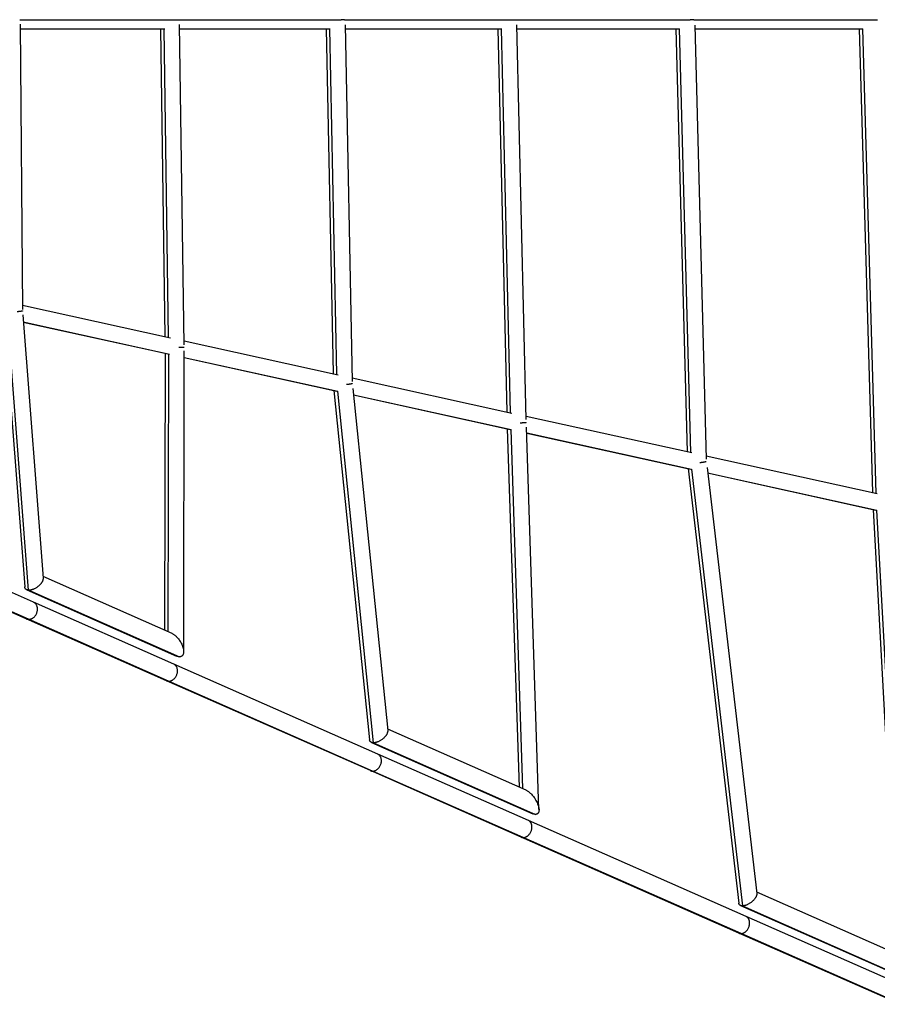
# Model space of a CAD drawing. Units: millimetres. Extents: x -7369 to 7369, y -7299 to 7299.
# Drawn here: x 3361 to 4357, y -1143 to 0 of the extents above; entities that cross this region are included whole.
import ezdxf

# ---------------------------------------------------------------- set-up
doc = ezdxf.new("R2010")
doc.units = ezdxf.units.MM
doc.header["$LTSCALE"] = 20
doc.layers.add('2d', color=230, linetype='Continuous')

msp = doc.modelspace()

# ---------------------------------------------------------------- linework, layer by layer
at = {"layer": '2d'}
for p, q in [((3360.8, 0), (3542.1, 0)), ((3545.7, 0), (3734.2, 0)), ((3737.9, 0), (3933.4, 0)), ((3937.3, 0), (4139.5, 0)), ((4143.6, 0), (4352.5, 0)), ((3361.3, -5.3), (3364, -336.4)), ((3361.3, -10.5), (3529.2, -10.5)), ((3529.7, -367.8), (3524.5, -10.5)), ((3533.7, -368.6), (3528.4, -10.5)), ((3551.9, -377.4), (3546.4, -5.6)), ((3546.5, -10.5), (3721.3, -10.5)), ((3716.8, -10.5), (3724.7, -410.8)), ((3720.7, -10.5), (3728.7, -411.6)), ((3738.7, -5.9), (3746.9, -420)), ((3738.8, -10.5), (3920.6, -10.5)), ((3926.8, -455.3), (3916.3, -10.5)), ((3930.7, -456.2), (3920.2, -10.5)), ((3949, -464.2), (3938.2, -6.1)), ((3938.3, -10.5), (4126.8, -10.5)), ((4122.7, -10.5), (4135.7, -501.4)), ((4126.7, -10.5), (4139.7, -502.2)), ((4144.6, -6.4), (4158, -510)), ((4144.8, -10.5), (4339.8, -10.5)), ((4351.4, -548.9), (4336, -10.5)), ((4355.4, -549.8), (4339.9, -10.5)), ((3364, -331.2), (3536, -369.2)), ((3364.4, -342.4), (3387.9, -648.3)), ((3342.7, -347.5), (3366.6, -658.4)), ((3346.6, -347.7), (3370.8, -662.1)), ((3365, -350.8), (3534.6, -388.2)), ((3365, -350.9), (3533.3, -388)), ((3551.8, -372.6), (3730.7, -412.1)), ((3529.2, -708.6), (3529.9, -387.3)), ((3533.1, -710.3), (3533.8, -388.1)), ((3551.2, -733.5), (3551.9, -384.2)), ((3551.9, -392), (3730.2, -431.3)), ((3551.9, -392.1), (3729, -431.2)), ((3746.8, -415.6), (3932.4, -456.6)), ((3725.7, -430.4), (3767.1, -835.9)), ((3729.7, -431.3), (3771.3, -839.3)), ((3747.5, -428), (3788.1, -825.1)), ((3748.3, -435.3), (3931.6, -475.7)), ((3748.3, -435.4), (3930.4, -475.6)), ((3948.9, -460.2), (4141.1, -502.5)), ((3941, -890.7), (3927.3, -474.9)), ((3944.9, -892.4), (3931.3, -475.7)), ((3963.8, -916.8), (3949.3, -472.9)), ((3949.5, -479.6), (4141, -521.8)), ((3949.5, -479.8), (4139.8, -521.7)), ((4157.9, -506.2), (4356.5, -550)), ((4136.9, -521.1), (4195.9, -1025.6)), ((4140.8, -521.8), (4200.1, -1028.6)), ((4158.9, -519.7), (4216.7, -1014.2)), ((4159.6, -525.9), (4356.1, -569.3)), ((4159.6, -526.1), (4355, -569.1)), ((4380.6, -1084.8), (4352.2, -568.5)), ((4384.6, -1086.6), (4356.1, -569.3)), ((3376.9, -676.2), (3182.8, -590.6)), ((3368.4, -695.4), (3163.9, -605.3)), ((3371, -696), (3166.3, -605.8)), ((3387.7, -645.9), (3537.3, -712.2)), ((3369, -661.7), (3543, -738.7)), ((3371.5, -662.2), (3546.2, -739.5)), ((3539.6, -748), (3376.9, -676.2)), ((3531.2, -767.2), (3368.4, -695.4)), ((3533.7, -767.8), (3371, -696)), ((3776.5, -852.4), (3539.6, -748)), ((3768, -871.6), (3531.2, -767.2)), ((3770.5, -872.2), (3533.7, -767.8)), ((3787.9, -823), (3948.4, -894)), ((3769.2, -838.8), (3956.6, -921.7)), ((3771.6, -839.3), (3959.7, -922.4)), ((3951.5, -929.5), (3776.5, -852.4)), ((3943, -948.7), (3768, -871.6)), ((3945.4, -949.3), (3770.5, -872.2)), ((4204.4, -1041), (3951.5, -929.5)), ((4196, -1060.3), (3943, -948.7)), ((4198.4, -1060.7), (3945.4, -949.3)), ((4216.5, -1012.4), (4387.3, -1087.8)), ((4197.8, -1028.2), (4397.8, -1116.5)), ((4200.1, -1028.6), (4400.7, -1117.2)), ((4390.7, -1123.2), (4204.4, -1041)), ((4382.3, -1142.4), (4196, -1060.3)), ((4384.6, -1142.8), (4198.4, -1060.7))]:
    msp.add_line(p, q, dxfattribs=at)
for points, weights in [([(3542.1, 0), (3543.8, 0), (3545, 0), (3545.7, 0)], [0.505406131582, 0.495304657504, 0.499369481234, 0.517600602771]), ([(3737.9, 0), (3737.2, 0), (3735.9, 0), (3734.2, 0)], [0.515054741389, 0.498210332371, 0.495504931859, 0.506938539854]), ([(3933.4, 0), (3935.1, 0), (3936.5, 0), (3937.3, 0)], [0.508667825456, 0.495895031552, 0.497244940759, 0.512717553078]), ([(4143.6, 0), (4142.7, 0), (4141.3, 0), (4139.5, 0)], [0.51058606665, 0.496472158911, 0.496475800788, 0.510596992282]), ([(4352.5, 0), (4354.3, 0), (4355.8, 0), (4356.7, 0)], [0.512729206186, 0.49724826916, 0.495890981247, 0.508657342449]), ([(3364, -338.1), (3363.7, -338.4), (3361.6, -338.7), (3357.9, -339)], [0.554184307889, 0.495441170685, 0.484670757809, 0.521873069261]), ([(3545.5, -380), (3549.2, -380), (3551.5, -380), (3551.9, -379.9)], [0.524887881428, 0.485220933884, 0.492987712313, 0.548188216715]), ([(3746.9, -422.4), (3746.4, -422.8), (3744, -423.2), (3740.2, -423.6)], [0.545589930822, 0.490934292884, 0.485695493389, 0.529873532337]), ([(3942.1, -467.8), (3945.9, -467.7), (3948.4, -467.5), (3949, -467.3)], [0.532383131245, 0.486806924343, 0.489376571957, 0.540092074088]), ([(4157.9, -513), (4157.2, -513.4), (4154.6, -513.9), (4150.7, -514.3)], [0.537519367037, 0.487631967624, 0.487747466044, 0.537865862296]), ([(3387.9, -648.3), (3388.5, -656), (3378.6, -662.3), (3371.5, -662.2)], [0.579863361709, 0.423316815359, 0.563362361456, 1]), ([(3370.8, -662.1), (3368.5, -661.9), (3366.8, -660.7), (3366.6, -658.4)], [1, 0.793827421251, 0.653781875153, 0.579863361709]), ([(3371.5, -662.2), (3371.2, -662.2), (3371, -662.2), (3370.8, -662.1)], [1, 0.999573015631, 0.999573015631, 1]), ([(3371, -696), (3382.8, -696.4), (3389.7, -681.9), (3376.9, -676.2)], [1, 0.425077496398, 0.346169485745, 0.763275968039]), ([(3368.4, -695.4), (3369.2, -695.8), (3370.1, -696), (3371, -696)], [0.763275968039, 0.829630970194, 0.908538980848, 1]), ([(3371, -696), (3371, -696), (3371, -696), (3371, -696)], [1, 0.999999939872, 0.999999939872, 1]), ([(3537.3, -712.2), (3553.1, -719.2), (3557.7, -737.8), (3547.2, -739.5)], [0.774584387486, 0.384306802952, 0.459445340457, 1]), ([(3546.2, -739.5), (3545.3, -739.5), (3544.2, -739.3), (3543, -738.7)], [1, 0.912730813059, 0.837592275555, 0.774584387486]), ([(3547.2, -739.5), (3546.9, -739.5), (3546.5, -739.6), (3546.2, -739.5)], [1, 0.998867464513, 0.998867464513, 1]), ([(3533.7, -767.8), (3545.3, -768), (3552.3, -753.5), (3539.6, -748)], [1, 0.424846438196, 0.346054526155, 0.763624263877]), ([(3531.2, -767.2), (3532, -767.6), (3532.9, -767.7), (3533.7, -767.8)], [0.763624263877, 0.829908832923, 0.908700744964, 1]), ([(3533.7, -767.8), (3533.7, -767.8), (3533.7, -767.8), (3533.7, -767.8)], [1, 0.999999965701, 0.999999965701, 1]), ([(3788.1, -825.1), (3788.9, -832.8), (3778.8, -839.4), (3771.6, -839.3)], [0.573489614316, 0.410604233616, 0.552774362177, 1]), ([(3771.3, -839.3), (3769.1, -839.2), (3767.3, -838.2), (3767.1, -835.9)], [1, 0.791571945122, 0.64940181656, 0.573489614316]), ([(3771.6, -839.3), (3771.5, -839.3), (3771.4, -839.3), (3771.3, -839.3)], [1, 0.999909029597, 0.999909029597, 1]), ([(3770.5, -872.2), (3781.9, -872.3), (3788.9, -857.8), (3776.5, -852.4)], [1, 0.424670667453, 0.345966521783, 0.763887562991]), ([(3768, -871.6), (3768.8, -872), (3769.7, -872.1), (3770.5, -872.2)], [0.76388756299, 0.830118836343, 0.908822982013, 1]), ([(3770.5, -872.2), (3770.5, -872.2), (3770.5, -872.2), (3770.5, -872.2)], [1, 0.999999980724, 0.999999980724, 1]), ([(3948.4, -894), (3965.2, -901.4), (3971.1, -921.7), (3960.1, -922.4)], [0.768036476432, 0.360398696084, 0.437719870606, 1]), ([(3959.7, -922.4), (3958.8, -922.4), (3957.8, -922.2), (3956.6, -921.7)], [1, 0.910350846028, 0.833029671505, 0.768036476432]), ([(3960.1, -922.4), (3960, -922.4), (3959.8, -922.4), (3959.7, -922.4)], [1, 0.999837087245, 0.999837087245, 1]), ([(3945.4, -949.3), (3956.6, -949.4), (3963.5, -934.9), (3951.5, -929.5)], [1, 0.424531455366, 0.345862519943, 0.763993193733]), ([(3943, -948.7), (3943.8, -949.1), (3944.6, -949.3), (3945.4, -949.3)], [0.763993193733, 0.830204789645, 0.908873725067, 1]), ([(3945.4, -949.3), (3945.4, -949.3), (3945.4, -949.3), (3945.4, -949.3)], [1, 0.999999996128, 0.999999996128, 1]), ([(4216.7, -1014.2), (4217.6, -1021.8), (4207.2, -1028.6), (4200.1, -1028.6)], [0.569093828104, 0.400344144158, 0.54397953479, 1]), ([(4200.1, -1028.6), (4197.8, -1028.6), (4196.1, -1027.7), (4195.9, -1025.6)], [1, 0.790320719564, 0.646685328932, 0.569093828105]), ([(4200.1, -1028.6), (4200.1, -1028.6), (4200.1, -1028.6), (4200.1, -1028.6)], [1, 0.999999298797, 0.999999298797, 1]), ([(4198.4, -1060.7), (4209.3, -1060.8), (4216.2, -1046.2), (4204.4, -1041)], [1, 0.424463268559, 0.345792104921, 0.763986509088]), ([(4196, -1060.3), (4196.7, -1060.6), (4197.5, -1060.7), (4198.4, -1060.7)], [0.763986509087, 0.83020128132, 0.908872444958, 1])]:
    msp.add_rational_spline(points, weights, degree=3, dxfattribs=at)
msp.add_open_spline([(4198.4, -1060.7), (4198.4, -1060.7), (4198.4, -1060.7), (4198.4, -1060.7)], degree=3, dxfattribs=at)

doc.saveas('drawing.dxf')
